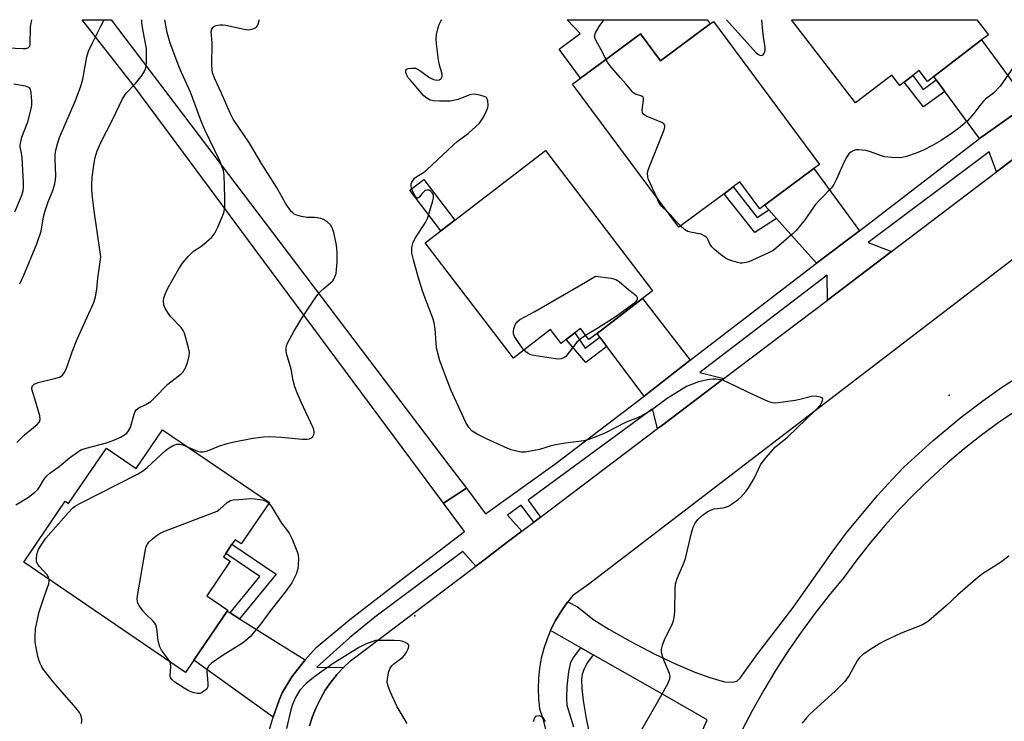
# Model space of a CAD drawing. Units: inches. Extents: x 1333761 to 1339761, y 513446 to 517447.
# Drawn here: x 1335647 to 1335943, y 517235 to 517446 of the extents above; entities that cross this region are included whole.
import ezdxf

# ---------------------------------------------------------------- set-up
doc = ezdxf.new("R2010")
doc.units = ezdxf.units.IN
doc.header["$MEASUREMENT"] = 0
for name, color, linetype in [('BLDG-Footprint', 5, 'Continuous'), ('CULTRL-Pad', 6, 'Continuous'), ('ELEV-Spot Elevation', 7, 'Continuous'), ('TRANS-Driveway', 251, 'Continuous'), ('TRANS-Non Street Sidewalk', 7, 'Continuous'), ('TRANS-Road', 130, 'Continuous'), ('TRANS-Street Sidewalk', 7, 'Continuous'), ('Undefined', 1, 'Continuous')]:
    doc.layers.add(name, color=color, linetype=linetype)

msp = doc.modelspace()

# ---------------------------------------------------------------- linework, layer by layer
at = {"layer": 'BLDG-Footprint'}
for points, elevation in [([(1335855.25, 517445.86), (1335887.17, 517402.9), (1335885.46, 517401.64), (1335870.63, 517390.62), (1335869.2, 517389.56), (1335863.21, 517397.62), (1335861.16, 517396.1), (1335858.43, 517394.08), (1335844.84, 517383.97), (1335812.87, 517427), (1335815.31, 517428.81), (1335821.65, 517433.52), (1335833.28, 517442.16), (1335839.32, 517434.03), (1335854.23, 517445.11)], 366.74), ([(1335935.88, 517440.28), (1335921.56, 517429.28), (1335919.61, 517427.78), (1335917.09, 517431.06), (1335915.25, 517429.64), (1335912.63, 517427.63), (1335911.29, 517426.6), (1335908.89, 517429.72), (1335897.97, 517421.34), (1335878.77, 517446.35), (1335934.51, 517446.35), (1335937.95, 517441.86)], 366.76), ([(1335833.93, 517362.56), (1335820.24, 517352.09), (1335817.75, 517350.19), (1335815.22, 517353.5), (1335813.54, 517352.21), (1335810.91, 517350.19), (1335809.42, 517349.06), (1335806.25, 517353.2), (1335795.1, 517344.67), (1335768.57, 517379.35), (1335773.21, 517382.9), (1335777.43, 517386.13), (1335804.73, 517407.01), (1335836.96, 517364.88)], 365.66), ([(1335689.56, 517323.12), (1335721.69, 517301.28), (1335713.19, 517288.79), (1335711.36, 517290.04), (1335710.42, 517288.67), (1335708.56, 517285.92), (1335707.89, 517284.95), (1335709.91, 517283.58), (1335702.83, 517273.17), (1335709.18, 517268.86), (1335708.98, 517268.57), (1335698.94, 517253.81), (1335696.46, 517250.15), (1335647.77, 517283.25), (1335660.24, 517301.59), (1335661.28, 517300.89), (1335672.63, 517317.58), (1335681.64, 517311.46)], 362.82)]:
    msp.add_lwpolyline(points, close=True, dxfattribs=dict(at, elevation=elevation))
at = {"layer": 'CULTRL-Pad'}
for points in [[(1335854.23, 517445.11), (1335839.32, 517434.03), (1335833.28, 517442.16), (1335821.65, 517433.52), (1335815.31, 517428.81), (1335808.81, 517437.57), (1335815.15, 517442.27), (1335811.26, 517446.36), (1335853.32, 517446.36)], [(1335777.43, 517386.13), (1335773.21, 517382.9), (1335763.89, 517395.09), (1335768.11, 517398.32)]]:
    msp.add_lwpolyline(points, close=True, dxfattribs=at)
at = {"layer": 'ELEV-Spot Elevation'}
for p in [(1335926.11, 517333.51, 365.63), (1335765.46, 517267.15, 362.14)]:
    msp.add_point(p, dxfattribs=at)
at = {"layer": 'TRANS-Driveway'}
for points in [[(1335950.07, 517421.04), (1335935.24, 517410.7), (1335924.86, 517424.81), (1335922.27, 517428.32), (1335921.56, 517429.28), (1335935.88, 517440.28)], [(1335899.22, 517382.94), (1335886.29, 517373.14), (1335874.22, 517386.62), (1335871.92, 517389.18), (1335870.63, 517390.62), (1335885.46, 517401.64)], [(1335848.29, 517344.05), (1335834.38, 517333.17), (1335823.17, 517348.17), (1335821.11, 517350.92), (1335820.24, 517352.09), (1335833.93, 517362.56)], [(1335709.84, 517268.03), (1335712.68, 517266.26), (1335725.06, 517258.51), (1335732.39, 517253.93), (1335728.41, 517248.8), (1335725.53, 517243.98), (1335724.6, 517241.79), (1335722.83, 517236.73), (1335698.94, 517253.8), (1335708.98, 517268.57)]]:
    msp.add_lwpolyline(points, close=True, dxfattribs=at)
at = {"layer": 'TRANS-Non Street Sidewalk'}
for points in [[(1335780.92, 517305.51), (1335774.06, 517301.03), (1335717.41, 517377.3), (1335697.63, 517403.93), (1335680.58, 517426.87), (1335665.32, 517446.37), (1335674.08, 517446.37), (1335676.02, 517443.82), (1335722.6, 517382.41), (1335776, 517312.01)], [(1335922.27, 517428.32), (1335924.86, 517424.81), (1335918.41, 517420.18), (1335912.63, 517427.63), (1335915.25, 517429.64), (1335918.3, 517425.4)], [(1335871.92, 517389.18), (1335874.22, 517386.62), (1335867.7, 517382.36), (1335858.43, 517394.08), (1335861.16, 517396.1), (1335868.44, 517386.9)], [(1335821.11, 517350.92), (1335823.17, 517348.17), (1335816.88, 517343.29), (1335810.91, 517350.2), (1335813.54, 517352.21), (1335816.69, 517347.63)], [(1335712.68, 517266.26), (1335709.84, 517268.03), (1335718.85, 517278.95), (1335708.56, 517285.92), (1335710.42, 517288.67), (1335723.73, 517279.65)]]:
    msp.add_lwpolyline(points, close=True, dxfattribs=at)
for points in [[(1335847.54, 517222.55, 0), (1335853.4, 517235.92, 0), (1335840.64, 517243.17, 0), (1335819.05, 517255.43, 0), (1335815.37, 517257.52, 0), (1335806.21, 517262.72, 0), (1335806.36, 517263.07, 0), (1335807.73, 517265.79, 0), (1335809.3, 517268.41, 0), (1335811.05, 517270.9, 0), (1335811.44, 517271.39, 0), (1335814.36, 517269.89, 0), (1335819.3, 517265.95, 0), (1335823.8, 517263.14, 0), (1335830.23, 517259.52, 0), (1335837.62, 517255.69, 0), (1335844.06, 517252.59, 0), (1335849.64, 517250.18, 0), (1335854.12, 517248.58, 0), (1335858.61, 517247.37, 0), (1335861.01, 517247.22, 0), (1335862.26, 517247.49, 0), (1335863.24, 517248.41, 0), (1335864.47, 517250.09, 0), (1335868.64, 517255.82, 0), (1335879.24, 517269.69, 0), (1335890.96, 517286.26, 0), (1335895.19, 517291.97, 0), (1335904.61, 517303.3, 0), (1335909, 517308.19, 0), (1335912.55, 517311.86, 0), (1335921.31, 517319.9, 0), (1335929.72, 517326.92, 0), (1335936.25, 517331.82, 0), (1335941.93, 517335.82, 0), (1335946.76, 517338.92, 0)], [(1335946.72, 517329.1, 0), (1335941.24, 517325.36, 0), (1335935.88, 517321.43, 0), (1335930.66, 517317.33, 0), (1335925.58, 517313.05, 0), (1335920.65, 517308.6, 0), (1335915.87, 517303.99, 0), (1335911.25, 517299.22, 0), (1335906.79, 517294.3, 0), (1335902.5, 517289.23, 0), (1335898.38, 517284.02, 0), (1335894.45, 517278.67, 0), (1335890.02, 517273.34, 0), (1335885.75, 517267.89, 0), (1335881.65, 517262.3, 0), (1335877.72, 517256.6, 0), (1335873.96, 517250.78, 0), (1335870.37, 517244.86, 0), (1335866.97, 517238.82, 0), (1335863.75, 517232.69, 0)]]:
    msp.add_polyline3d(points, dxfattribs=at)
at = {"layer": 'TRANS-Road'}
for points in [[(1335733.72, 517234.13), (1335734.62, 517236.91), (1335735.72, 517239.63), (1335737.01, 517242.25), (1335738.49, 517244.78), (1335740.15, 517247.19), (1335741.15, 517248.45), (1335741.97, 517249.48), (1335743.95, 517251.63), (1335746.09, 517253.64), (1335783.78, 517282.12), (1335786.59, 517284.24), (1335793.25, 517289.27), (1335797.62, 517292.57), (1335801.21, 517295.29), (1335803.22, 517296.8), (1335838.47, 517323.44), (1335839.66, 517324.33), (1335858.34, 517338.48), (1335889.52, 517362.1), (1335908.85, 517376.74), (1335940.44, 517400.66), (1335959.37, 517415)], [(1335978.39, 517399.61), (1335817.74, 517276.69), (1335812.98, 517273.26), (1335811.44, 517271.39), (1335811.05, 517270.9), (1335809.3, 517268.41), (1335807.73, 517265.79), (1335806.36, 517263.07), (1335806.21, 517262.72), (1335805.19, 517260.25), (1335804.22, 517257.36), (1335803.47, 517254.41), (1335802.93, 517251.41), (1335802.61, 517248.37), (1335802.51, 517245.33), (1335802.63, 517242.28), (1335802.97, 517239.25), (1335803.95, 517236.21), (1335804.71, 517233.12)]]:
    msp.add_lwpolyline(points, dxfattribs=at)
at = {"layer": 'TRANS-Street Sidewalk'}
for points in [[(1335721.57, 517232.65), (1335722.83, 517236.73), (1335724.6, 517241.79), (1335725.53, 517243.98), (1335728.41, 517248.8), (1335732.39, 517253.93), (1335735.71, 517257.63), (1335745.85, 517266.03), (1335761.28, 517278.01), (1335780.39, 517292.52), (1335778.64, 517294.87), (1335774.06, 517301.03), (1335780.92, 517305.51), (1335786.72, 517297.87), (1335807.56, 517312.78), (1335834.38, 517333.17), (1335848.29, 517344.05), (1335886.29, 517373.14), (1335899.22, 517382.94), (1335935.24, 517410.7), (1335950.07, 517421.04)], [(1335959.37, 517415), (1335940.44, 517400.66), (1335938.19, 517406.68), (1335901.83, 517379.39), (1335908.85, 517376.74), (1335889.52, 517362.1), (1335889.47, 517369.59), (1335851.16, 517340.35), (1335858.34, 517338.48), (1335839.66, 517324.33), (1335838.47, 517323.44), (1335837.02, 517328.98), (1335836.85, 517329.3), (1335799.48, 517301.93), (1335803.22, 517296.8), (1335801.21, 517295.29), (1335797.4, 517300.41), (1335793.28, 517297.39), (1335797.62, 517292.57), (1335793.25, 517289.27), (1335786.59, 517284.24), (1335783.78, 517282.12), (1335779.88, 517286.51), (1335753.36, 517266.79), (1335745.75, 517260.53), (1335735.97, 517251.69), (1335743.95, 517251.63), (1335741.97, 517249.48), (1335741.15, 517248.45), (1335740.15, 517247.19), (1335738.49, 517244.78), (1335737.01, 517242.25), (1335735.72, 517239.63), (1335734.62, 517236.91), (1335733.72, 517234.13)], [(1335813.27, 517233.66), (1335811.24, 517240.25), (1335811.12, 517242.42), (1335811.27, 517246), (1335811.73, 517250.33), (1335812.39, 517253.25), (1335813.2, 517254.66), (1335815.37, 517257.52), (1335819.05, 517255.43), (1335817.32, 517253.09), (1335816.46, 517251.43), (1335815.8, 517249.67), (1335815.61, 517248.09), (1335815.64, 517245.29), (1335816.02, 517241.7), (1335816.98, 517236.25), (1335818.46, 517228.98)]]:
    msp.add_lwpolyline(points, dxfattribs=at)
at = {"layer": 'Undefined'}
for points, elevation in [([(1335638.23, 517440.16), (1335640.99, 517438.81), (1335642.63, 517438.22), (1335643.76, 517437.93), (1335645.24, 517437.79), (1335647.65, 517437.71), (1335648.51, 517437.75), (1335649.23, 517437.98), (1335649.6, 517438.41), (1335649.73, 517438.87), (1335649.84, 517444.23), (1335650.07, 517445.88), (1335650.2, 517446.38)], 354), ([(1335645.45, 517300.54), (1335649.25, 517302.79), (1335651.04, 517304.26), (1335651.88, 517305.09), (1335652.42, 517305.76), (1335653.75, 517307.99), (1335654.23, 517308.66), (1335654.76, 517309.27), (1335655.63, 517310.02), (1335658.41, 517312.1), (1335661.52, 517314.63), (1335663.94, 517316.4), (1335664.95, 517317.02), (1335666.61, 517317.62), (1335672.67, 517319.22), (1335674.85, 517319.93), (1335676.91, 517320.83), (1335678.12, 517321.58), (1335678.78, 517322.1), (1335679.32, 517322.74), (1335679.85, 517323.77), (1335680.99, 517327.8), (1335681.31, 517328.61), (1335681.6, 517329.06), (1335682.36, 517329.74), (1335684.55, 517330.67), (1335685.98, 517331.58), (1335687.06, 517332.57), (1335691.16, 517336.81), (1335695.14, 517339.96), (1335695.7, 517340.53), (1335696.17, 517341.19), (1335696.53, 517341.97), (1335697.12, 517343.62), (1335697.59, 517345.29), (1335697.63, 517346.42), (1335697.24, 517348.14), (1335696.11, 517352.14), (1335695.75, 517352.93), (1335695.09, 517353.88), (1335691.99, 517357.01), (1335691.01, 517358.41), (1335690.35, 517359.66), (1335689.94, 517360.69), (1335689.83, 517361.76), (1335689.94, 517362.75), (1335690.38, 517364.11), (1335691.02, 517365.43), (1335694.41, 517371.53), (1335695.54, 517373.21), (1335697.22, 517375.2), (1335698.2, 517376.24), (1335698.87, 517376.77), (1335701.04, 517378.17), (1335701.96, 517378.86), (1335704.33, 517381.05), (1335705.24, 517382.16), (1335706.14, 517383.99), (1335707.94, 517388.33), (1335708.23, 517390.03), (1335708.32, 517392.95), (1335708.04, 517399.74), (1335707.84, 517400.9), (1335707.32, 517402.61), (1335706.75, 517403.96), (1335702.3, 517413.25), (1335701.12, 517415.9), (1335697.97, 517424.55), (1335695.21, 517430.53), (1335694.43, 517432.38), (1335691.84, 517439.35), (1335690.9, 517442.57), (1335690.25, 517446.38)], 360), ([(1335645.75, 517319.25), (1335648.05, 517321.55), (1335651.81, 517324.68), (1335652.49, 517325.51), (1335652.68, 517326.15), (1335652.58, 517327.26), (1335651.17, 517332.41), (1335650.21, 517335.27), (1335650.18, 517335.75), (1335650.43, 517336.34), (1335650.95, 517336.8), (1335652.13, 517337.31), (1335657.41, 517338.58), (1335658.53, 517338.93), (1335659.02, 517339.2), (1335659.41, 517339.54), (1335659.9, 517340.17), (1335660.46, 517341.11), (1335660.97, 517342.4), (1335662.37, 517346.55), (1335663.84, 517350.34), (1335668.91, 517361.35), (1335669.39, 517363.02), (1335669.81, 517365.33), (1335670.11, 517368.71), (1335670.82, 517373.59), (1335670.93, 517375.05), (1335670.81, 517376.45), (1335669, 517388.91), (1335668.48, 517392.96), (1335668.28, 517395.21), (1335668.25, 517396.64), (1335668.4, 517399.02), (1335668.91, 517402.69), (1335669.31, 517404.96), (1335669.88, 517406.94), (1335670.99, 517409.51), (1335674.63, 517416.48), (1335677.5, 517422.59), (1335678.63, 517424.25), (1335681.36, 517427.22), (1335683.41, 517429.7), (1335684.05, 517430.66), (1335684.46, 517431.65), (1335684.65, 517432.44), (1335684.75, 517433.61), (1335684.7, 517437.74), (1335683.57, 517443.45), (1335683.34, 517445.42), (1335683.29, 517446.38)], 358), ([(1335646.56, 517366.99), (1335647.86, 517369.54), (1335651.76, 517379.02), (1335653.01, 517382.78), (1335653.73, 517387.11), (1335654.13, 517388.66), (1335655.12, 517391.6), (1335656.58, 517395.07), (1335657.15, 517396.99), (1335657.36, 517398.35), (1335657.41, 517399.45), (1335657.24, 517404.48), (1335657.25, 517405.87), (1335657.42, 517407.2), (1335657.9, 517409.05), (1335658.59, 517410.94), (1335663.34, 517422.14), (1335664.95, 517426.39), (1335665.51, 517428.48), (1335666.81, 517435.2), (1335667.26, 517436.9), (1335668.45, 517439.47), (1335670.96, 517444.43), (1335671.99, 517446.38)], 356), ([(1335697.27, 517317.88), (1335700.04, 517316.66), (1335700.88, 517316.45), (1335701.74, 517316.43), (1335703.06, 517316.77), (1335706.43, 517318.2), (1335708.98, 517319.01), (1335711.04, 517319.51), (1335716.74, 517320.62), (1335719.94, 517321.02), (1335721.7, 517321.08), (1335725.27, 517320.9), (1335731.51, 517320.29), (1335732.95, 517320.26), (1335733.72, 517320.37), (1335734.18, 517320.55), (1335734.71, 517321.03), (1335735.06, 517321.67), (1335735.14, 517322.15), (1335735.11, 517322.65), (1335734.81, 517323.69), (1335731.2, 517331.35), (1335730.03, 517334.18), (1335729.38, 517336.02), (1335728.87, 517337.9), (1335728.23, 517341.36), (1335726.82, 517345.99), (1335726.72, 517346.78), (1335726.72, 517347.55), (1335726.87, 517348.31), (1335727.17, 517349.09), (1335728.98, 517352.62), (1335731.4, 517356.65), (1335735.08, 517362.08), (1335736.29, 517363.78), (1335737.03, 517364.62), (1335738.03, 517365.58), (1335740.09, 517367.29), (1335740.72, 517367.9), (1335741.05, 517368.35), (1335741.41, 517369.07), (1335741.74, 517370.11), (1335741.91, 517371.27), (1335742.05, 517373.63), (1335742.05, 517376.27), (1335741.98, 517377.73), (1335741.86, 517378.61), (1335741.02, 517382.37), (1335740.58, 517383.77), (1335740.02, 517384.7), (1335739.19, 517385.5), (1335737.96, 517386.29), (1335737.14, 517386.59), (1335736, 517386.85), (1335735.2, 517386.93), (1335732.95, 517386.93), (1335731.3, 517387.25), (1335729.95, 517387.64), (1335729.18, 517387.96), (1335728.58, 517388.37), (1335728.19, 517388.77), (1335726.55, 517391.18), (1335723.8, 517396.03), (1335719.33, 517403.19), (1335715.69, 517409.3), (1335710.77, 517416.52), (1335709.83, 517418.3), (1335707.16, 517424.5), (1335705.23, 517428.63), (1335704.58, 517430.44), (1335704.43, 517431.28), (1335704.32, 517432.73), (1335704.43, 517439.39), (1335704.17, 517442.83), (1335704.32, 517443.57), (1335704.58, 517444.01), (1335704.93, 517444.35), (1335705.65, 517444.68), (1335706.76, 517444.88), (1335707.63, 517444.88), (1335708.53, 517444.76), (1335714.13, 517443.56), (1335715.31, 517443.38), (1335715.89, 517443.39), (1335716.72, 517443.59), (1335717.47, 517443.96), (1335717.88, 517444.31), (1335718.17, 517444.77), (1335718.46, 517445.59), (1335718.65, 517446.37)], 362), ([(1335833.76, 517233.01), (1335838.46, 517241.19), (1335841.63, 517246.96), (1335842.17, 517248.31), (1335842.22, 517249.02), (1335842.03, 517249.85), (1335840.41, 517253.66), (1335839.93, 517255.02), (1335839.65, 517256.35), (1335839.65, 517257.16), (1335839.91, 517258.3), (1335840.59, 517260.26), (1335842.72, 517264.38), (1335843.21, 517265.69), (1335843.51, 517267.31), (1335843.66, 517268.7), (1335843.72, 517275.29), (1335843.85, 517276.76), (1335844.37, 517278.35), (1335846.27, 517282.78), (1335846.86, 517284.38), (1335848.61, 517292.12), (1335849.11, 517293.8), (1335849.77, 517295.02), (1335850.6, 517296.14), (1335851.82, 517297.29), (1335853.38, 517298.47), (1335854.37, 517298.96), (1335855.43, 517299.29), (1335858.21, 517299.61), (1335859.27, 517299.89), (1335860.01, 517300.28), (1335861.43, 517301.23), (1335862.59, 517302.08), (1335863.45, 517302.84), (1335865.01, 517304.53), (1335865.84, 517305.68), (1335867.56, 517308.62), (1335869.43, 517312.51), (1335869.91, 517313.23), (1335871.03, 517314.62), (1335873.95, 517317.99), (1335877.51, 517320.85), (1335885.97, 517328.96), (1335887.41, 517330.62), (1335887.98, 517331.6), (1335888.17, 517332.26), (1335888.03, 517332.59), (1335887.43, 517332.9), (1335886.34, 517333.15), (1335885.18, 517333.19), (1335884.32, 517333.04), (1335881.23, 517332.2), (1335879.8, 517331.9), (1335874.76, 517331.21), (1335873.88, 517331.13), (1335873.01, 517331.16), (1335872.17, 517331.39), (1335870.81, 517331.97), (1335865.64, 517334.36), (1335859.59, 517337.34), (1335858.26, 517337.92), (1335857.41, 517338.14), (1335855.95, 517338.32), (1335855.07, 517338.33), (1335853.92, 517338.19), (1335850.8, 517337.49), (1335848.94, 517336.83), (1335847.39, 517336.18), (1335845.84, 517335.3), (1335841.29, 517332.47), (1335836.64, 517329), (1335833.94, 517327.37), (1335832.43, 517326.64), (1335828.98, 517325.41), (1335822.54, 517322.12), (1335819.87, 517320.99), (1335817.43, 517320.07), (1335816.31, 517319.75), (1335810.07, 517318.98), (1335807.83, 517318.62), (1335806.45, 517318.28), (1335802.93, 517317.15), (1335798.57, 517316.38), (1335797.44, 517316.39), (1335796.06, 517316.62), (1335794.7, 517316.97), (1335793.4, 517317.49), (1335787.03, 517320.37), (1335784.17, 517321.81), (1335782.72, 517322.7), (1335781.65, 517323.76), (1335780.79, 517325.32), (1335776.26, 517335.15), (1335772.95, 517343.81), (1335772.32, 517346.09), (1335771.94, 517347.81), (1335771.58, 517353.44), (1335771.26, 517355.27), (1335770.82, 517356.62), (1335768.49, 517362.65), (1335767.73, 517364.83), (1335766.41, 517369.1), (1335765, 517374.23), (1335764.57, 517376.21), (1335764.57, 517377.86), (1335764.68, 517378.67), (1335764.91, 517379.47), (1335765.74, 517381.04), (1335768.59, 517385.41), (1335769.27, 517386.65), (1335770.89, 517391.95), (1335771.06, 517392.78), (1335771.06, 517393.58), (1335770.76, 517394.22), (1335770.29, 517394.76), (1335769.71, 517395.11), (1335769.09, 517395.17), (1335768.68, 517395.04), (1335768.29, 517394.8), (1335767.71, 517394.24), (1335766.67, 517392.95), (1335766.36, 517392.71), (1335766.06, 517392.72), (1335765.65, 517393.19), (1335764.86, 517394.68), (1335764.42, 517395.75), (1335764.28, 517396.55), (1335764.36, 517397.06), (1335764.57, 517397.57), (1335764.99, 517398.28), (1335765.36, 517398.7), (1335766.05, 517399.23), (1335768.06, 517400.49), (1335769, 517401.2), (1335777.09, 517408.81), (1335778.19, 517409.74), (1335781.47, 517412.21), (1335784.85, 517415.32), (1335785.53, 517416.16), (1335786.11, 517417.04), (1335787.1, 517419.16), (1335787.37, 517420), (1335787.45, 517420.58), (1335787.36, 517422.01), (1335787.1, 517422.76), (1335786.96, 517422.96), (1335786.57, 517423.24), (1335784.99, 517423.72), (1335783.29, 517423.95), (1335782.47, 517423.86), (1335781.67, 517423.65), (1335778.46, 517422.42), (1335776.02, 517421.92), (1335774.86, 517421.85), (1335772.82, 517421.88), (1335771.12, 517422.01), (1335770.04, 517422.24), (1335769.02, 517422.78), (1335768.13, 517423.54), (1335763.98, 517428.26), (1335763.44, 517428.94), (1335762.99, 517429.67), (1335762.75, 517430.46), (1335762.72, 517430.95), (1335762.85, 517431.36), (1335763.42, 517431.69), (1335764.48, 517431.86), (1335765.6, 517431.78), (1335766.65, 517431.28), (1335769.85, 517429.03), (1335771.07, 517428.4), (1335771.57, 517428.27), (1335772.3, 517428.25), (1335772.75, 517428.35), (1335773.3, 517428.73), (1335773.63, 517429.29), (1335773.64, 517430.05), (1335772.75, 517433.13), (1335772.5, 517434.27), (1335771.92, 517439.15), (1335771.82, 517440.87), (1335771.95, 517441.98), (1335772.36, 517443.61), (1335772.79, 517444.94), (1335773.27, 517445.97), (1335773.53, 517446.37)], 364), ([(1335838.21, 517392.9), (1335835.7, 517398.38), (1335835.49, 517399.15), (1335835.44, 517400.29), (1335835.6, 517401.14), (1335835.99, 517402.25), (1335840.43, 517413.26), (1335840.66, 517414.04), (1335840.65, 517414.72), (1335840.37, 517415.06), (1335839.71, 517415.47), (1335835.32, 517417.26), (1335834.57, 517417.64), (1335834.17, 517417.96), (1335833.91, 517418.37), (1335833.8, 517419.15), (1335834.24, 517422.19), (1335834.23, 517422.67), (1335834.1, 517423.06), (1335833.69, 517423.36), (1335831.78, 517424.03), (1335831.33, 517424.31), (1335830.93, 517424.69), (1335828.94, 517427.15), (1335827.28, 517428.86), (1335824.07, 517432.64), (1335823.4, 517433.57), (1335822.92, 517434.47)], 366), ([(1335946.32, 517433.31), (1335941.51, 517426.36), (1335939.5, 517424.33), (1335937.13, 517422.45), (1335936.53, 517421.89), (1335935.43, 517420.61), (1335933.56, 517418.14), (1335931.64, 517415.97), (1335929.43, 517414.09), (1335927.14, 517412.35), (1335923.78, 517410.1), (1335920.98, 517408.5), (1335918.67, 517407.27), (1335916.27, 517406.25), (1335913.31, 517405.25), (1335911.59, 517404.88), (1335908.91, 517404.91), (1335906.84, 517405.12), (1335905.77, 517405.44), (1335902.15, 517406.78), (1335901.1, 517407.04), (1335899.98, 517407.2), (1335898.86, 517407.28), (1335898.04, 517407.23), (1335897.28, 517406.98), (1335896.57, 517406.6), (1335895.98, 517406.06), (1335895.22, 517404.86), (1335894.07, 517402.53), (1335892.28, 517398.42), (1335891.45, 517396.84), (1335890.81, 517395.88), (1335887.43, 517392.45), (1335885.84, 517390.7), (1335885.12, 517389.76), (1335882.86, 517386.31), (1335880.12, 517382.98), (1335878.88, 517381.81), (1335875.63, 517378.98), (1335874.34, 517377.88), (1335873.21, 517377.04), (1335871.39, 517376.1), (1335865.92, 517373.62), (1335865.07, 517373.38), (1335863.91, 517373.21), (1335863.32, 517373.21), (1335862.48, 517373.36), (1335860.82, 517373.89), (1335859.2, 517374.53), (1335858.46, 517374.96), (1335857.33, 517375.83), (1335855.57, 517377.31), (1335854.77, 517378.11), (1335854.31, 517378.81), (1335853.43, 517380.59), (1335853.1, 517381.02), (1335852.71, 517381.34), (1335851.51, 517381.88), (1335848.37, 517382.51), (1335847.56, 517382.75), (1335846.58, 517383.33), (1335845.38, 517384.38)], 366), ([(1335645.12, 517388.66), (1335647.1, 517393.36), (1335647.6, 517394.94), (1335647.72, 517396.02), (1335647.75, 517397.42), (1335647.27, 517404.94), (1335647.11, 517406.27), (1335646.73, 517408.17), (1335646.74, 517408.65), (1335647.2, 517411.02), (1335649.02, 517415.63), (1335650.1, 517419.96), (1335650.2, 517420.84), (1335650.18, 517422.02), (1335649.99, 517424.38), (1335649.78, 517425.45), (1335649.54, 517425.87), (1335649.36, 517426.02), (1335648.36, 517426.4), (1335644.84, 517427)], 354), ([(1335841.32, 517388.71), (1335839.74, 517390.22), (1335839.19, 517390.86), (1335838.75, 517391.6), (1335838.21, 517392.9)], 366), ([(1335845.38, 517384.38), (1335844.01, 517385.71), (1335842.39, 517387.66), (1335841.32, 517388.71)], 366), ([(1335798.21, 517347.05), (1335797.47, 517347.99), (1335796.19, 517349.93), (1335795.44, 517351.15), (1335795.12, 517351.9), (1335795.06, 517352.69), (1335795.23, 517353.52), (1335795.72, 517354.87), (1335796.16, 517355.58), (1335797.05, 517356.27), (1335801.51, 517358.67), (1335816.76, 517367.48), (1335819.78, 517369.3), (1335824.53, 517368.67), (1335825.93, 517368.29), (1335826.88, 517367.67), (1335829.8, 517365.18), (1335831.97, 517363.48), (1335832.3, 517362.91), (1335832.33, 517362.28), (1335831.95, 517361.66), (1335831.31, 517361.09), (1335825.95, 517357.2), (1335820.43, 517353.6), (1335816.77, 517351.48)], 366), ([(1335816.77, 517351.48), (1335815.45, 517350.58), (1335814.19, 517349.46), (1335810.88, 517345.17), (1335810.23, 517344.68), (1335809.43, 517344.41), (1335808.58, 517344.35), (1335807.71, 517344.42), (1335801.18, 517345.44), (1335800.36, 517345.67), (1335799.56, 517346.04), (1335798.81, 517346.51), (1335798.21, 517347.05)], 366), ([(1335655.46, 517278.02), (1335655.28, 517278.82), (1335654.88, 517279.51), (1335652.5, 517281.97), (1335652.08, 517282.54), (1335651.75, 517283.18), (1335651.62, 517283.62), (1335651.58, 517284.43), (1335651.73, 517285.53), (1335651.93, 517286.35), (1335652.25, 517287.13), (1335652.82, 517288.11), (1335654.47, 517290.47), (1335661.26, 517298.22), (1335662.46, 517299.5), (1335663.34, 517300.19), (1335664.82, 517301.04), (1335681.98, 517309.79), (1335683.53, 517310.65), (1335684.92, 517311.76), (1335690.4, 517316.84), (1335691.56, 517317.67), (1335692.77, 517318.38), (1335693.78, 517318.75), (1335694.59, 517318.78), (1335695.69, 517318.54), (1335697.27, 517317.88)], 362), ([(1335691.69, 517253.39), (1335690.99, 517254.47), (1335689.25, 517256.84), (1335688.72, 517257.83), (1335688.27, 517259.65), (1335687.83, 517263.37), (1335687.53, 517264.45), (1335687.24, 517264.92), (1335686.69, 517265.56), (1335684.39, 517267.81), (1335683.61, 517268.67), (1335682.5, 517270.26), (1335682.12, 517270.97), (1335681.96, 517271.47), (1335681.92, 517272.32), (1335682.13, 517273.78), (1335684.46, 517287.09), (1335684.65, 517287.96), (1335684.97, 517288.75), (1335685.47, 517289.39), (1335686.52, 517290.34), (1335687.87, 517291.4), (1335688.84, 517292.01), (1335690.47, 517292.7), (1335705.92, 517298.59), (1335706.88, 517299.32), (1335709.02, 517301.24), (1335709.97, 517301.82), (1335710.78, 517302.01), (1335712.51, 517302.18), (1335716, 517302.39), (1335717.4, 517302.35), (1335718.76, 517302.17), (1335719.82, 517301.9), (1335720.81, 517301.5), (1335721.5, 517301)], 364), ([(1335721.5, 517301), (1335722.4, 517299.8), (1335725.3, 517295), (1335727.15, 517292.72), (1335727.63, 517292), (1335728.5, 517290.17), (1335730.15, 517286.16), (1335730.33, 517285.33), (1335730.39, 517284.47), (1335730.33, 517282.43), (1335730.22, 517281.28), (1335729.69, 517279.65), (1335728.42, 517277.07), (1335726.63, 517274.55), (1335721.85, 517268.44), (1335719.11, 517264.78), (1335715.85, 517260.84), (1335714.62, 517259.75), (1335713.54, 517258.9), (1335707.81, 517255.32), (1335704.29, 517252.92), (1335703.46, 517252.16), (1335703.09, 517251.47), (1335702.88, 517250.42), (1335703.18, 517246.95), (1335703.13, 517245.86), (1335702.93, 517245.41), (1335702.61, 517245.01), (1335701.56, 517244.19), (1335700.85, 517243.85), (1335700.05, 517243.77), (1335698.92, 517243.99), (1335697.8, 517244.38), (1335697.01, 517244.78), (1335696, 517245.42), (1335693.28, 517247.27), (1335692.37, 517247.98), (1335691.91, 517248.6), (1335691.8, 517249.1), (1335692.05, 517252), (1335691.94, 517252.75), (1335691.69, 517253.39)], 364), ([(1335944.13, 517285.07), (1335941.57, 517283.18), (1335936.2, 517279.75), (1335934.76, 517278.71), (1335928.75, 517273.45), (1335925.22, 517270.14), (1335920.03, 517265.66), (1335919.1, 517265.03), (1335918.1, 517264.5), (1335911.72, 517261.95), (1335906.59, 517259.55), (1335905.31, 517258.85), (1335902.26, 517256.95), (1335900.05, 517255.44), (1335899.22, 517254.59), (1335898.52, 517253.66), (1335896.03, 517249.25), (1335895.3, 517248.13), (1335894.76, 517247.46), (1335891.83, 517244.49), (1335884.2, 517237.56), (1335883.22, 517236.5), (1335881.96, 517234.93)], 364), ([(1335665.14, 517234.8), (1335665.26, 517235.62), (1335665.22, 517236.19), (1335664.91, 517237.31), (1335664.52, 517238.08), (1335663.44, 517239.47), (1335656.68, 517247.31), (1335653.73, 517251.06), (1335653.25, 517251.8), (1335652.73, 517252.86), (1335652.31, 517253.96), (1335652.04, 517254.96), (1335651.41, 517258.13), (1335651.25, 517259.3), (1335651.21, 517261.01), (1335651.36, 517263.29), (1335652.45, 517268.35), (1335654.11, 517273.47), (1335655.31, 517276.74), (1335655.47, 517277.54), (1335655.46, 517278.02)], 362), ([(1335763.11, 517234.78), (1335760.09, 517239.79), (1335758.01, 517244.41), (1335757.27, 517246.34), (1335757.13, 517247.19), (1335757.22, 517248.36), (1335757.6, 517250.39), (1335758, 517251.46), (1335758.51, 517252.11), (1335759.13, 517252.69), (1335761.77, 517254.75), (1335762.34, 517255.3), (1335762.96, 517256.24), (1335763.44, 517257.25), (1335763.64, 517257.98), (1335763.6, 517258.39), (1335763.33, 517258.74), (1335762.65, 517259.14), (1335761.84, 517259.45), (1335760.98, 517259.65), (1335759.22, 517259.76), (1335753.55, 517259.77), (1335750.57, 517258.67), (1335748.75, 517257.7), (1335740.6, 517252.66), (1335737.46, 517250.47), (1335734.95, 517248.59), (1335732.62, 517246.71), (1335730.88, 517244.81), (1335729.54, 517242.6), (1335728.58, 517240.53), (1335728.1, 517238.89), (1335726.79, 517233.27)], 362), ([(1335804.78, 517235.25), (1335804.56, 517235.73), (1335804.1, 517236.36), (1335803.73, 517236.71), (1335803.3, 517236.94), (1335802.83, 517237.06), (1335802.13, 517237.05), (1335801.74, 517236.89), (1335801.44, 517236.54), (1335801, 517235.25)], 362)]:
    msp.add_lwpolyline(points, dxfattribs=dict(at, elevation=elevation))
for points in [[(1335822.92, 517434.47, 366), (1335821.98, 517436.44, 366), (1335819.98, 517439.98, 366), (1335819.66, 517440.73, 366), (1335819.51, 517441.47, 366), (1335819.78, 517442.44, 366), (1335820.88, 517444.35, 366), (1335822.2, 517446.13, 366), (1335822.42, 517446.36, 366)], [(1335859.22, 517446.36, 366), (1335868.09, 517436.41, 366), (1335868.76, 517435.9, 366), (1335869.19, 517435.72, 366), (1335869.83, 517435.66, 366), (1335870.18, 517435.77, 366), (1335870.44, 517436.07, 366), (1335870.61, 517436.5, 366), (1335870.77, 517437.25, 366), (1335870.82, 517438.05, 366), (1335870.26, 517441.24, 366), (1335870.06, 517442.92, 366), (1335869.85, 517446.36, 366)]]:
    msp.add_polyline3d(points, dxfattribs=at)

doc.saveas('drawing.dxf')
